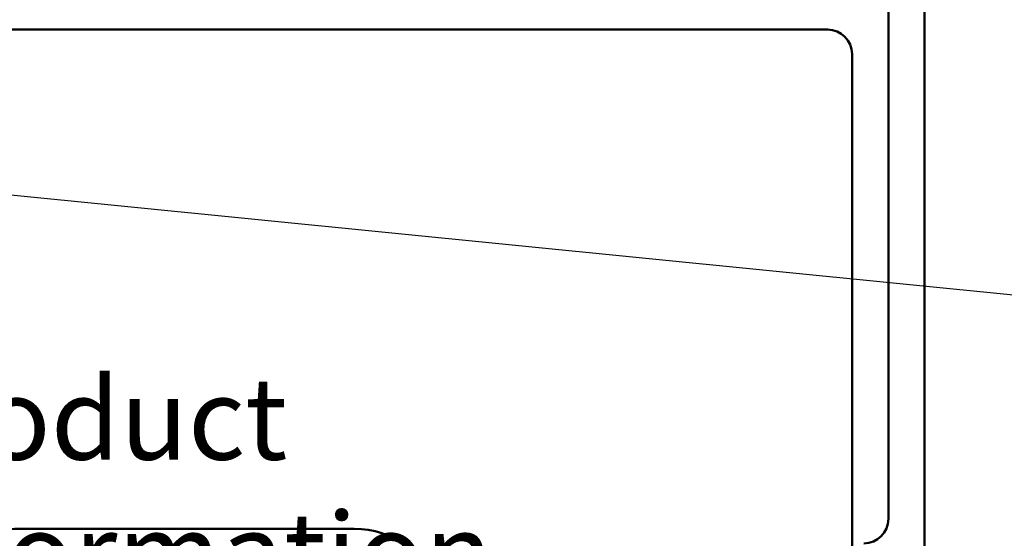
# Model space of a CAD drawing. Units: inches. Extents: x 2 to 86, y 1 to 67.
# Drawn here: x 16 to 19.4, y 39.3 to 41 of the extents above; entities that cross this region are included whole.
import ezdxf

# ---------------------------------------------------------------- set-up
doc = ezdxf.new("R2010")
doc.units = ezdxf.units.IN
doc.header["$LTSCALE"] = 4
doc.header["$MEASUREMENT"] = 0
doc.layers.add('Symbol (ANSI)', color=7, linetype='Continuous', lineweight=25)
doc.layers.add('Visible (ANSI)', color=7, linetype='Continuous', lineweight=50)
doc.styles.add('Note Text (ANSI)', font='tahoma.ttf')
doc.dimstyles.new('Default (ANSI)$7', dxfattribs={"dimscale": 4, "dimtxt": 0.12, "dimasz": 0.098425, "dimexe": 0.125, "dimexo": 0.0625, "dimgap": 0.031496, "dimtad": 0, "dimtih": 1, "dimtoh": 1, "dimrnd": 1e-08, "dimzin": 0, "dimdsep": 46, "dimtxsty": 'Note Text (ANSI)', "dimcen": 0.09, "dimdle": 0.393701, "dimclrd": 256, "dimclre": 256, "dimclrt": 256, "dimadec": 0, "dimazin": 1, "dimtfac": 1, "dimtofl": 0, "dimtmove": 0, "dimatfit": 3, "dimfxl": 1, "dimtolj": 1, "dimtzin": 4, "dimlwd": -1, "dimlwe": -1, "dimarcsym": 0})

msp = doc.modelspace()

# ---------------------------------------------------------------- linework, layer by layer
at = {"layer": 'Visible (ANSI)'}
for p, q in [((19.1137, 46.7268), (19.113, 28.3481)), ((18.9901, 39.3205), (18.9902, 41.0705)), ((18.7831, 40.9919), (15.0331, 40.9919)), ((18.8664, 39.1585), (18.8664, 40.9085)), ((16.0254, 39.287), (17.1671, 39.2869))]:
    msp.add_line(p, q, dxfattribs=at)
for centre, radius, start, end in [((18.7831, 40.9085), 0.0833, 0, 90), ((18.9068, 39.3205), 0.0833, 269.9979, 359.9979), ((16.0254, 38.9903), 0.2967, 89.9979, 143.6676), ((17.1671, 38.9903), 0.2967, 16.8785, 89.9979)]:
    msp.add_arc(centre, radius, start, end, dxfattribs=at)

# ---------------------------------------------------------------- texts
at = {"layer": 'Symbol (ANSI)', "insert": (15.5098, 39.803), "char_height": 0.28, "width": 3.409238, "attachment_point": 1, "line_spacing_factor": 0.987884, "style": 'Note Text (ANSI)'}
msp.add_mtext('\\fTahoma|b0|i0;{\\H0.2800;Product Information\\P}\\fTahoma|b0|i0;{\\H0.2800;Label }', dxfattribs=at)

# ---------------------------------------------------------------- leaders
at = {"layer": 'Symbol (ANSI)', "annotation_type": 0, "has_hookline": 1, "hookline_direction": 1, "text_width": 0.2063}
msp.add_leader([(13.281, 37.5376), (15.2717, 40.5), (22.0347, 39.8252)], dimstyle='Default (ANSI)$7', override={"dimtad": 0}, dxfattribs=at)

doc.saveas('drawing.dxf')
